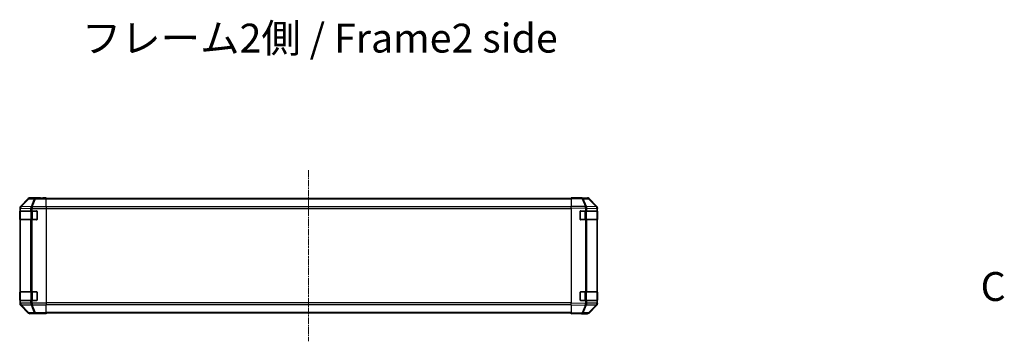
# Model space of a CAD drawing. Units: millimetres. Extents: x 0 to 13354, y -21 to 2810.
# Drawn here: x 2505 to 3357, y 839 to 1118 of the extents above; entities that cross this region are included whole.
import ezdxf

# ---------------------------------------------------------------- set-up
doc = ezdxf.new("R2010")
doc.units = ezdxf.units.MM
doc.linetypes.add('CHAIN', pattern=[0.3543, 0.2362, -0.0295, 0.0591, -0.0295])
for name, color, linetype, lineweight in [('Centerline (ISO)', 131, 'Continuous', 18), ('Symbol (ISO)', 7, 'Continuous', 18), ('TK1', 7, 'Continuous', 25), ('TK2', 2, 'Continuous', 25), ('TK3', 5, 'Continuous', 25)]:
    doc.layers.add(name, color=color, linetype=linetype, lineweight=lineweight)
doc.styles.add('Note Text (TK)', font='txt')
doc.styles.add('Note Text (TK)English', font='arial.ttf')

msp = doc.modelspace()

# ---------------------------------------------------------------- linework, layer by layer
at = {"layer": 'Centerline (ISO)', "linetype": 'CHAIN', "ltscale": 23.990969}
msp.add_line((2755.4154, 987.6165), (2755.4154, 839.3881), dxfattribs=at)
at = {"layer": 'TK1'}
for p, q in [((2982.4154, 963.2023), (2528.4154, 963.2023)), ((2982.4154, 962.6165), (2528.4154, 962.6165)), ((2982.4154, 955.7881), (2528.4154, 955.7881)), ((2528.4154, 954.3739), (2982.4154, 954.3739)), ((2982.4154, 872.6307), (2528.4154, 872.6307)), ((2528.4154, 871.2165), (2982.4154, 871.2165)), ((2982.4154, 864.3881), (2528.4154, 864.3881)), ((2982.4154, 863.8023), (2528.4154, 863.8023))]:
    msp.add_line(p, q, dxfattribs=at)
at = {"layer": 'TK2'}
for p, q in [((2512.8309, 963.1166), (2506.001, 956.2868)), ((2512.9974, 962.9502), (2506.2177, 956.0701)), ((2506.6376, 956.0616), (2513.4173, 962.9418)), ((2512.8309, 963.1166), (2512.9974, 962.9502)), ((2513.4173, 962.9418), (2518.0787, 962.8604)), ((2523.4154, 963.7023), (2514.245, 963.7023)), ((2514.4112, 963.5361), (2514.245, 963.7023)), ((2519.0726, 963.4547), (2514.4112, 963.5361)), ((2518.0787, 962.8604), (2515.2434, 955.8947)), ((2516.2372, 955.8911), (2519.0726, 962.8569)), ((2528.4154, 963.4547), (2519.0726, 963.4547)), ((2519.0726, 963.4547), (2519.0726, 962.8569)), ((2519.0726, 962.8569), (2528.4154, 962.8569)), ((2523.4154, 963.6499), (2523.4154, 963.7023)), ((2524.0012, 963.6253), (2525.4154, 963.6499)), ((2525.4154, 963.6499), (2528.4154, 963.7023)), ((2525.4154, 963.615), (2525.4154, 963.6499)), ((2528.4154, 963.615), (2525.4154, 963.615)), ((2528.4154, 963.7023), (2528.4154, 963.615)), ((2528.4154, 963.4547), (2528.4154, 963.615)), ((2528.4154, 963.4547), (2528.4154, 962.8569)), ((2528.4154, 955.8844), (2528.4154, 962.8569)), ((2982.4154, 963.1166), (2982.4154, 963.7023)), ((2991.9371, 963.5361), (2982.4154, 963.7023)), ((2982.4154, 963.1166), (2991.9515, 962.9502)), ((2982.4154, 963.1166), (2982.4154, 956.2868)), ((2987.4154, 963.7023), (2996.5858, 963.7023)), ((2987.4154, 963.7023), (2987.4154, 963.615)), ((2996.5985, 963.4547), (2991.9371, 963.5361)), ((2991.9515, 962.9502), (2994.8293, 956.0701)), ((2992.9206, 962.9418), (2997.582, 962.8604)), ((2995.7984, 956.0616), (2992.9206, 962.9418)), ((2997.582, 962.8604), (3004.4272, 955.8947)), ((3004.8353, 955.8911), (2997.9901, 962.8569)), ((2997.9998, 963.1166), (3004.8297, 956.2868)), ((2505.4154, 954.8727), (2505.4154, 872.1319)), ((2505.4154, 954.8727), (2505.6318, 954.6563)), ((2505.6318, 954.6563), (2505.6322, 954.6395)), ((2505.6322, 954.6395), (2505.6322, 952.5023)), ((2505.6322, 954.6395), (2506.2177, 954.6395)), ((2506.2177, 956.0701), (2506.001, 956.2868)), ((2506.2177, 954.6395), (2514.823, 954.4893)), ((2506.2177, 952.5023), (2506.2177, 954.6395)), ((2506.638, 956.0449), (2506.6376, 956.0616)), ((2515.2434, 955.8947), (2506.638, 956.0449)), ((2514.823, 954.4893), (2514.8296, 954.4826)), ((2514.8296, 954.4826), (2514.8296, 952.5023)), ((2514.8296, 954.4826), (2516.2438, 954.4826)), ((2516.2438, 955.8844), (2516.2372, 955.8911)), ((2528.4154, 955.8844), (2516.2438, 955.8844)), ((2516.2438, 955.8844), (2516.2438, 954.4826)), ((2516.2438, 954.4826), (2528.4154, 954.4826)), ((2516.2438, 952.5023), (2516.2438, 954.4826)), ((2528.4154, 955.8844), (2528.4154, 954.4826)), ((2528.4154, 954.4826), (2528.4154, 872.522)), ((2982.4154, 954.8727), (2982.4154, 956.2868)), ((2994.8293, 956.0701), (2982.4154, 956.2868)), ((2982.4154, 954.8727), (2994.8148, 954.6563)), ((2982.4154, 954.8727), (2982.4154, 872.1319)), ((2994.8148, 954.6563), (2994.8384, 954.6395)), ((2994.8384, 954.6395), (2994.8384, 952.5023)), ((2994.8384, 954.6395), (2996.2177, 954.6395)), ((2995.8219, 956.0449), (2995.7984, 956.0616)), ((3004.4272, 955.8947), (2995.8219, 956.0449)), ((2996.2177, 954.6395), (3004.823, 954.4893)), ((2996.2177, 952.5023), (2996.2177, 954.6395)), ((3004.823, 954.4893), (3004.8296, 954.4826)), ((3004.8296, 954.4826), (3004.8296, 952.5023)), ((3004.8296, 954.4826), (3005.4154, 954.4826)), ((3004.8419, 955.8844), (3004.8353, 955.8911)), ((3005.4154, 954.8727), (3005.4154, 954.4826)), ((3005.4154, 952.5023), (3005.4154, 954.4826)), ((2505.555, 952.0023), (2505.6154, 952.0023)), ((2505.555, 945.0023), (2505.555, 952.0023)), ((2505.5637, 952.5023), (2505.6322, 952.5023)), ((2506.2177, 952.5023), (2505.6322, 952.5023)), ((2506.2177, 952.5023), (2514.8296, 952.5023)), ((2516.2438, 952.5023), (2514.8296, 952.5023)), ((2516.2438, 952.5023), (2519.9154, 952.5023)), ((2520.4154, 952.0023), (2520.4154, 945.0023)), ((2990.4154, 945.0023), (2990.4154, 952.0023)), ((2990.9154, 952.5023), (2994.8384, 952.5023)), ((2996.2177, 952.5023), (2994.8384, 952.5023)), ((2996.2177, 952.5023), (3004.8296, 952.5023)), ((3005.4154, 952.5023), (3004.8296, 952.5023)), ((3005.2154, 952.0023), (3005.4154, 952.0023)), ((3005.4154, 952.0023), (3005.4154, 952.5023)), ((3005.4154, 952.0023), (3005.4154, 945.0023)), ((2505.6154, 945.0023), (2505.555, 945.0023)), ((2505.6322, 944.5023), (2505.5637, 944.5023)), ((2505.6322, 944.5023), (2506.2177, 944.5023)), ((2505.6322, 944.5023), (2505.6322, 882.5023)), ((2514.8296, 944.5023), (2506.2177, 944.5023)), ((2506.2177, 882.5023), (2506.2177, 944.5023)), ((2514.8296, 944.5023), (2516.2438, 944.5023)), ((2514.8296, 944.5023), (2514.8296, 882.5023)), ((2519.9154, 944.5023), (2516.2438, 944.5023)), ((2516.2438, 882.5023), (2516.2438, 944.5023)), ((2994.8384, 944.5023), (2990.9154, 944.5023)), ((2994.8384, 944.5023), (2996.2177, 944.5023)), ((2994.8384, 944.5023), (2994.8384, 882.5023)), ((3004.8296, 944.5023), (2996.2177, 944.5023)), ((2996.2177, 882.5023), (2996.2177, 944.5023)), ((3004.8296, 944.5023), (3005.4154, 944.5023)), ((3004.8296, 944.5023), (3004.8296, 882.5023)), ((3005.4154, 945.0023), (3005.2154, 945.0023)), ((3005.4154, 944.5023), (3005.4154, 945.0023)), ((3005.4154, 882.5023), (3005.4154, 944.5023)), ((2505.555, 882.0023), (2505.6154, 882.0023)), ((2505.555, 875.0023), (2505.555, 882.0023)), ((2505.5637, 882.5023), (2505.6322, 882.5023)), ((2506.2177, 882.5023), (2505.6322, 882.5023)), ((2506.2177, 882.5023), (2514.8296, 882.5023)), ((2516.2438, 882.5023), (2514.8296, 882.5023)), ((2516.2438, 882.5023), (2519.9154, 882.5023)), ((2520.4154, 882.0023), (2520.4154, 875.0023)), ((2990.4154, 875.0023), (2990.4154, 882.0023)), ((2990.9154, 882.5023), (2994.8384, 882.5023)), ((2996.2177, 882.5023), (2994.8384, 882.5023)), ((2996.2177, 882.5023), (3004.8296, 882.5023)), ((3005.4154, 882.5023), (3004.8296, 882.5023)), ((3005.2154, 882.0023), (3005.4154, 882.0023)), ((3005.4154, 882.0023), (3005.4154, 882.5023)), ((3005.4154, 882.0023), (3005.4154, 875.0023)), ((2505.6318, 872.3483), (2505.4154, 872.1319)), ((2505.6154, 875.0023), (2505.555, 875.0023)), ((2505.6322, 874.5023), (2505.5637, 874.5023)), ((2505.6322, 872.3651), (2505.6318, 872.3483)), ((2505.6322, 874.5023), (2506.2177, 874.5023)), ((2505.6322, 874.5023), (2505.6322, 872.3651)), ((2506.2177, 872.3651), (2505.6322, 872.3651)), ((2506.001, 870.7179), (2506.2177, 870.9346)), ((2506.001, 870.7179), (2512.8309, 863.888)), ((2514.8296, 874.5023), (2506.2177, 874.5023)), ((2506.2177, 872.3651), (2506.2177, 874.5023)), ((2514.823, 872.5153), (2506.2177, 872.3651)), ((2506.2177, 870.9346), (2512.9974, 864.0544)), ((2506.6376, 870.943), (2506.638, 870.9598)), ((2513.4173, 864.0629), (2506.6376, 870.943)), ((2506.638, 870.9598), (2515.2434, 871.11)), ((2514.8296, 872.522), (2514.823, 872.5153)), ((2514.8296, 874.5023), (2516.2438, 874.5023)), ((2514.8296, 874.5023), (2514.8296, 872.522)), ((2516.2438, 872.522), (2514.8296, 872.522)), ((2515.2434, 871.11), (2518.0787, 864.1442)), ((2516.2372, 871.1135), (2516.2438, 871.1202)), ((2519.0726, 864.1478), (2516.2372, 871.1135)), ((2519.9154, 874.5023), (2516.2438, 874.5023)), ((2516.2438, 872.522), (2516.2438, 874.5023)), ((2528.4154, 872.522), (2516.2438, 872.522)), ((2516.2438, 872.522), (2516.2438, 871.1202)), ((2516.2438, 871.1202), (2528.4154, 871.1202)), ((2528.4154, 872.522), (2528.4154, 871.1202)), ((2528.4154, 864.1478), (2528.4154, 871.1202)), ((2994.8148, 872.3483), (2982.4154, 872.1319)), ((2982.4154, 870.7179), (2982.4154, 872.1319)), ((2982.4154, 870.7179), (2994.8293, 870.9346)), ((2982.4154, 870.7179), (2982.4154, 863.888)), ((2994.8384, 874.5023), (2990.9154, 874.5023)), ((2994.8293, 870.9346), (2991.9515, 864.0544)), ((2992.9206, 864.0629), (2995.7984, 870.943)), ((2994.8384, 872.3651), (2994.8148, 872.3483)), ((2994.8384, 874.5023), (2996.2177, 874.5023)), ((2994.8384, 874.5023), (2994.8384, 872.3651)), ((2996.2177, 872.3651), (2994.8384, 872.3651)), ((2995.7984, 870.943), (2995.8219, 870.9598)), ((2995.8219, 870.9598), (3004.4272, 871.11)), ((3004.8296, 874.5023), (2996.2177, 874.5023)), ((2996.2177, 872.3651), (2996.2177, 874.5023)), ((3004.823, 872.5153), (2996.2177, 872.3651)), ((3004.4272, 871.11), (2997.582, 864.1442)), ((2997.9901, 864.1478), (3004.8353, 871.1135)), ((3004.8297, 870.7179), (2997.9998, 863.888)), ((3004.8296, 872.522), (3004.823, 872.5153)), ((3004.8296, 874.5023), (3005.4154, 874.5023)), ((3004.8296, 874.5023), (3004.8296, 872.522)), ((3005.4154, 872.522), (3004.8296, 872.522)), ((3004.8353, 871.1135), (3004.8419, 871.1202)), ((3005.4154, 875.0023), (3005.2154, 875.0023)), ((3005.4154, 874.5023), (3005.4154, 875.0023)), ((3005.4154, 872.522), (3005.4154, 874.5023)), ((3005.4154, 872.522), (3005.4154, 872.1319)), ((2512.9974, 864.0544), (2512.8309, 863.888)), ((2518.0787, 864.1442), (2513.4173, 864.0629)), ((2514.245, 863.3023), (2514.4112, 863.4685)), ((2519.4154, 863.3023), (2514.245, 863.3023)), ((2514.4112, 863.4685), (2519.0726, 863.5499)), ((2528.4154, 864.1478), (2519.0726, 864.1478)), ((2519.0726, 864.1478), (2519.0726, 863.5499)), ((2519.0726, 863.5499), (2528.4154, 863.5499)), ((2519.4154, 863.3023), (2519.4154, 863.3721)), ((2524.4154, 863.3721), (2520.8798, 863.4338)), ((2524.4154, 863.4594), (2528.4154, 863.4594)), ((2524.4154, 863.4594), (2524.4154, 863.3721)), ((2528.4154, 863.3023), (2524.4154, 863.3721)), ((2528.4154, 864.1478), (2528.4154, 863.5499)), ((2528.4154, 863.5499), (2528.4154, 863.4594)), ((2528.4154, 863.4594), (2528.4154, 863.3023)), ((2991.9515, 864.0544), (2982.4154, 863.888)), ((2982.4154, 863.3023), (2982.4154, 863.888)), ((2982.4154, 863.3023), (2991.9371, 863.4685)), ((2991.4154, 863.4594), (2991.4154, 863.3023)), ((2991.4154, 863.3023), (2996.5858, 863.3023)), ((2991.9371, 863.4685), (2996.5985, 863.5499)), ((2997.582, 864.1442), (2992.9206, 864.0629))]:
    msp.add_line(p, q, dxfattribs=at)
for centre, radius, start, end in [((2996.5636, 961.455), 2, 44.5, 89), ((3003.4154, 954.4826), 2, 0, 44.5), ((2519.9154, 952.0023), 0.5, 0, 90), ((2990.9154, 952.0023), 0.5, 90, 180), ((2519.9154, 945.0023), 0.5, 270, 0), ((2990.9154, 945.0023), 0.5, 180, 270), ((2519.9154, 882.0023), 0.5, 0, 90), ((2990.9154, 882.0023), 0.5, 90, 180), ((2519.9154, 875.0023), 0.5, 270, 0), ((2990.9154, 875.0023), 0.5, 180, 270), ((3003.4154, 872.522), 2, 315.5, 0), ((2996.5636, 865.5496), 2, 271, 315.5)]:
    msp.add_arc(centre, radius, start, end, dxfattribs=at)
for centre, major_axis, ratio, start_param, end_param in [((2514.2456, 961.702), (-1.4146, 1.4146), 0.99969546, 5.49793944, 6.28318531), ((2514.4112, 961.5364), (-1.4142, -1.4142), 0.99969546, 3.92714311, 4.71238898), ((2514.4112, 961.5364), (-1.4246, 1.4038), 0.28553037, 5.72301828, 6.25743282), ((2514.4112, 961.5364), (0.0349, 1.9997), 0.70705293, 0.02468206, 0.80390971), ((2519.0726, 961.455), (0.0349, 1.9997), 0.70705293, 0.02468206, 0.80390971), ((2519.0726, 961.455), (-1.8524, 0.754), 0.67311493, 4.97981512, 5.5236985), ((2525.4154, 963.6499), (-2, 0), 0.01745506, 0, 1.57079633), ((2985.4154, 963.6499), (2, 0), 0.01745506, 5.49778714, 6.28318531), ((2991.9021, 961.5364), (0.0349, 1.9997), 0.70705293, 5.50395766, 6.28318531), ((2991.9021, 961.5364), (0.0349, 1.9997), 0.01744975, 5.49793944, 6.28318531), ((2991.9021, 961.5364), (-1.8451, -0.7718), 0.67266741, 3.87795161, 4.41236615), ((2996.5852, 961.702), (1.4146, 1.4146), 0.99969546, 0, 0.78524587), ((2996.5636, 961.455), (0.0349, 1.9997), 0.70705293, 5.50395766, 6.28318531), ((2996.5636, 961.455), (1.4265, 1.4018), 0.27881333, 0, 0.54388338), ((2507.4157, 954.8721), (-1.4146, 1.4146), 0.99969546, 0, 0.78524587), ((2507.6315, 954.6563), (-1.4142, -1.4142), 0.99969546, 4.71238898, 5.49763485), ((2507.6315, 954.6563), (-1.9994, -0.049), 0.81440578, 5.21256555, 6.25310575), ((2507.6319, 954.6395), (-1.9994, -0.049), 0.81440578, 5.21256555, 6.25310575), ((2507.6315, 954.6563), (-1.4246, 1.4038), 0.28553037, 5.72301828, 6.25743282), ((2507.6319, 954.6395), (0.0349, 1.9997), 0.70705293, 0.80390971, 1.58313735), ((2516.2372, 954.4893), (-0.0349, -1.9997), 0.70705293, 3.94550236, 4.72473001), ((2516.2372, 954.4893), (1.4265, 1.4018), 0.57396196, 1.05724473, 2.09941869), ((2516.2438, 954.4826), (1.4265, 1.4018), 0.57396196, 1.05724473, 2.09941869), ((2516.2372, 954.4893), (1.8524, -0.754), 0.67311493, 1.83822247, 2.38210585), ((2994.7799, 954.6563), (-0.0349, -1.9997), 0.01744975, 1.57110091, 2.35634678), ((2994.7799, 954.6563), (-1.1604, -1.629), 0.01421551, 1.58092204, 2.62146225), ((2994.7799, 954.6563), (1.8451, 0.7718), 0.67266741, 0.73635896, 1.2707735), ((2994.8035, 954.6395), (-1.1604, -1.629), 0.01421551, 1.58092204, 2.62146225), ((2994.8035, 954.6395), (0.0349, 1.9997), 0.70705293, 4.72473001, 5.50395766), ((3003.4088, 954.4893), (1.4265, 1.4018), 0.27881333, 0, 0.54388338), ((3003.4088, 954.4893), (-0.0349, -1.9997), 0.70705293, 1.58313735, 2.362365), ((3003.4088, 954.4893), (1.4265, 1.4018), 0.57396196, 5.24101135, 6.28318531), ((3003.4154, 954.4826), (1.4265, 1.4018), 0.57396196, 5.24101135, 6.28318531), ((3003.4151, 954.8721), (1.4146, 1.4146), 0.99969546, 5.49793944, 6.28318531), ((2505.5637, 952.0023), (0, -0.5), 0.01745506, 3.14159265, 4.71238898), ((2505.5637, 945.0023), (0, -0.5), 0.01745506, 4.71238898, 6.28318531), ((2505.5637, 882.0023), (0, -0.5), 0.01745506, 3.14159265, 4.71238898), ((2507.4157, 872.1325), (-1.4146, -1.4146), 0.99969546, 5.49793944, 6.28318531), ((2505.5637, 875.0023), (0, -0.5), 0.01745506, 4.71238898, 6.28318531), ((2507.6315, 872.3483), (-1.9994, 0.049), 0.81440578, 0.03007955, 1.07061976), ((2507.6315, 872.3483), (1.4142, -1.4142), 0.99969546, 3.92714311, 4.71238898), ((2507.6319, 872.3651), (-1.9994, 0.049), 0.81440578, 0.03007955, 1.07061976), ((2507.6319, 872.3651), (-0.0349, 1.9997), 0.70705293, 1.5584553, 2.33768295), ((2507.6315, 872.3483), (-1.4246, -1.4038), 0.28553037, 0.02575248, 0.56016703), ((2516.2372, 872.5153), (0.0349, -1.9997), 0.70705293, 4.70004795, 5.4792756), ((2516.2372, 872.5153), (1.4265, -1.4018), 0.57396196, 4.18376661, 5.22594058), ((2516.2438, 872.522), (1.4265, -1.4018), 0.57396196, 4.18376661, 5.22594058), ((2516.2372, 872.5153), (-1.8524, -0.754), 0.67311493, 0.75948681, 1.30337019), ((2994.7799, 872.3483), (-1.1604, 1.629), 0.01421551, 3.66172306, 4.70226326), ((2994.7799, 872.3483), (0.0349, -1.9997), 0.01744975, 0.78524587, 1.57049174), ((2994.7799, 872.3483), (-1.8451, 0.7718), 0.67266741, 1.87081915, 2.4052337), ((2994.8035, 872.3651), (-1.1604, 1.629), 0.01421551, 3.66172306, 4.70226326), ((2994.8035, 872.3651), (-0.0349, 1.9997), 0.70705293, 3.9208203, 4.70004795), ((3003.4088, 872.5153), (0.0349, -1.9997), 0.70705293, 0.77922765, 1.5584553), ((3003.4088, 872.5153), (1.4265, -1.4018), 0.27881333, 5.73930193, 6.28318531), ((3003.4088, 872.5153), (1.4265, -1.4018), 0.57396196, 0, 1.04217396), ((3003.4154, 872.522), (1.4265, -1.4018), 0.57396196, 0, 1.04217396), ((3003.4151, 872.1325), (1.4146, -1.4146), 0.99969546, 0, 0.78524587), ((2514.2456, 865.3026), (-1.4146, -1.4146), 0.99969546, 0, 0.78524587), ((2514.4112, 865.4682), (-1.4246, -1.4038), 0.28553037, 0.02575248, 0.56016703), ((2514.4112, 865.4682), (1.4142, -1.4142), 0.99969546, 4.71238898, 5.49763485), ((2514.4112, 865.4682), (0.0349, -1.9997), 0.70705293, 5.4792756, 6.25850325), ((2519.0726, 865.5496), (1.8524, 0.754), 0.67311493, 3.90107946, 4.44496284), ((2519.0726, 865.5496), (0.0349, -1.9997), 0.70705293, 5.4792756, 6.25850325), ((2524.4154, 863.3721), (-5, 0), 0.01745506, 4.71238898, 6.28318531), ((2986.4154, 863.3721), (5, 0), 0.01745506, 0, 0.78539816), ((2991.9021, 865.4682), (0.0349, -1.9997), 0.70705293, 0, 0.77922765), ((2991.9021, 865.4682), (0.0349, -1.9997), 0.01744975, 0, 0.78524587), ((2991.9021, 865.4682), (-1.8451, 0.7718), 0.67266741, 1.87081915, 2.4052337), ((2996.5852, 865.3026), (1.4146, -1.4146), 0.99969546, 5.49793944, 6.28318531), ((2996.5636, 865.5496), (0.0349, -1.9997), 0.70705293, 0, 0.77922765), ((2996.5636, 865.5496), (1.4265, -1.4018), 0.27881333, 5.73930193, 6.28318531)]:
    msp.add_ellipse(centre, major_axis=major_axis, ratio=ratio, start_param=start_param, end_param=end_param, dxfattribs=at)
at = {"layer": 'TK3'}
for p, q in [((2506.2012, 952.2023), (2505.6154, 952.2023)), ((2505.6154, 952.2023), (2505.6154, 944.8023)), ((2506.2012, 952.2023), (2515.0296, 952.2023)), ((2506.2012, 944.8023), (2506.2012, 952.2023)), ((2516.4438, 952.2023), (2515.0296, 952.2023)), ((2515.0296, 952.2023), (2515.0296, 944.8023)), ((2516.4438, 952.2023), (2516.4438, 952.5023)), ((2516.4438, 952.2023), (2520.1154, 952.2023)), ((2516.4438, 944.8023), (2516.4438, 952.2023)), ((2520.1154, 952.2023), (2520.1154, 952.4606)), ((2520.3736, 952.2023), (2520.1154, 952.2023)), ((2520.1154, 952.2023), (2520.1154, 944.8023)), ((2990.7154, 952.2023), (2990.4571, 952.2023)), ((2990.7154, 952.4606), (2990.7154, 952.2023)), ((2990.7154, 952.2023), (2994.3869, 952.2023)), ((2990.7154, 944.8023), (2990.7154, 952.2023)), ((2994.3869, 952.2023), (2994.3869, 952.5023)), ((2995.8012, 952.2023), (2994.3869, 952.2023)), ((2994.3869, 952.2023), (2994.3869, 944.8023)), ((2995.8012, 952.2023), (3004.6296, 952.2023)), ((2995.8012, 944.8023), (2995.8012, 952.2023)), ((3005.2154, 952.2023), (3004.6296, 952.2023)), ((3004.6296, 952.2023), (3004.6296, 944.8023)), ((3005.2154, 944.8023), (3005.2154, 952.2023)), ((2505.6154, 944.8023), (2506.2012, 944.8023)), ((2515.0296, 944.8023), (2506.2012, 944.8023)), ((2515.0296, 944.8023), (2516.4438, 944.8023)), ((2516.4438, 944.5023), (2516.4438, 944.8023)), ((2520.1154, 944.8023), (2516.4438, 944.8023)), ((2520.1154, 944.5441), (2520.1154, 944.8023)), ((2520.1154, 944.8023), (2520.3736, 944.8023)), ((2990.4571, 944.8023), (2990.7154, 944.8023)), ((2990.7154, 944.8023), (2990.7154, 944.5441)), ((2994.3869, 944.8023), (2990.7154, 944.8023)), ((2994.3869, 944.5023), (2994.3869, 944.8023)), ((2994.3869, 944.8023), (2995.8012, 944.8023)), ((3004.6296, 944.8023), (2995.8012, 944.8023)), ((3004.6296, 944.8023), (3005.2154, 944.8023)), ((2506.2012, 882.2023), (2505.6154, 882.2023)), ((2505.6154, 882.2023), (2505.6154, 874.8023)), ((2506.2012, 882.2023), (2515.0296, 882.2023)), ((2506.2012, 874.8023), (2506.2012, 882.2023)), ((2516.4438, 882.2023), (2515.0296, 882.2023)), ((2515.0296, 882.2023), (2515.0296, 874.8023)), ((2516.4438, 882.2023), (2516.4438, 882.5023)), ((2516.4438, 882.2023), (2520.1154, 882.2023)), ((2516.4438, 874.8023), (2516.4438, 882.2023)), ((2520.1154, 882.2023), (2520.1154, 882.4606)), ((2520.3736, 882.2023), (2520.1154, 882.2023)), ((2520.1154, 882.2023), (2520.1154, 874.8023)), ((2990.7154, 882.2023), (2990.4571, 882.2023)), ((2990.7154, 882.4606), (2990.7154, 882.2023)), ((2990.7154, 882.2023), (2994.3869, 882.2023)), ((2990.7154, 874.8023), (2990.7154, 882.2023)), ((2994.3869, 882.2023), (2994.3869, 882.5023)), ((2995.8012, 882.2023), (2994.3869, 882.2023)), ((2994.3869, 882.2023), (2994.3869, 874.8023)), ((2995.8012, 882.2023), (3004.6296, 882.2023)), ((2995.8012, 874.8023), (2995.8012, 882.2023)), ((3005.2154, 882.2023), (3004.6296, 882.2023)), ((3004.6296, 882.2023), (3004.6296, 874.8023)), ((3005.2154, 874.8023), (3005.2154, 882.2023)), ((2505.6154, 874.8023), (2506.2012, 874.8023)), ((2515.0296, 874.8023), (2506.2012, 874.8023)), ((2515.0296, 874.8023), (2516.4438, 874.8023)), ((2516.4438, 874.5023), (2516.4438, 874.8023)), ((2520.1154, 874.8023), (2516.4438, 874.8023)), ((2520.1154, 874.5441), (2520.1154, 874.8023)), ((2520.1154, 874.8023), (2520.3736, 874.8023)), ((2990.4571, 874.8023), (2990.7154, 874.8023)), ((2990.7154, 874.8023), (2990.7154, 874.5441)), ((2994.3869, 874.8023), (2990.7154, 874.8023)), ((2994.3869, 874.5023), (2994.3869, 874.8023)), ((2994.3869, 874.8023), (2995.8012, 874.8023)), ((3004.6296, 874.8023), (2995.8012, 874.8023)), ((3004.6296, 874.8023), (3005.2154, 874.8023))]:
    msp.add_line(p, q, dxfattribs=at)
for centre, start, end in [((2505.9154, 952.2023), 90, 180), ((3004.9154, 952.2023), 0, 90), ((2505.9154, 944.8023), 180, 270), ((3004.9154, 944.8023), 270, 0), ((2505.9154, 882.2023), 90, 180), ((3004.9154, 882.2023), 0, 90), ((2505.9154, 874.8023), 180, 270), ((3004.9154, 874.8023), 270, 0)]:
    msp.add_arc(centre, 0.3, start, end, dxfattribs=at)
for centre, major_axis, start_param, end_param in [((2506.4133, 952.2023), (0, 0.3), 0, 1.57079633), ((2515.2417, 952.2023), (0, 0.3), 0, 1.57079633), ((2995.589, 952.2023), (0, 0.3), 4.71238898, 6.28318531), ((3004.4175, 952.2023), (0, 0.3), 4.71238898, 6.28318531), ((2506.4133, 944.8023), (0, -0.3), 4.71238898, 6.28318531), ((2515.2417, 944.8023), (0, -0.3), 4.71238898, 6.28318531), ((2995.589, 944.8023), (0, -0.3), 0, 1.57079633), ((3004.4175, 944.8023), (0, -0.3), 0, 1.57079633), ((2506.4133, 882.2023), (0, 0.3), 0, 1.57079633), ((2515.2417, 882.2023), (0, 0.3), 0, 1.57079633), ((2995.589, 882.2023), (0, 0.3), 4.71238898, 6.28318531), ((3004.4175, 882.2023), (0, 0.3), 4.71238898, 6.28318531), ((2506.4133, 874.8023), (0, -0.3), 4.71238898, 6.28318531), ((2515.2417, 874.8023), (0, -0.3), 4.71238898, 6.28318531), ((2995.589, 874.8023), (0, -0.3), 0, 1.57079633), ((3004.4175, 874.8023), (0, -0.3), 0, 1.57079633)]:
    msp.add_ellipse(centre, major_axis=major_axis, ratio=0.70710678, start_param=start_param, end_param=end_param, dxfattribs=at)

# ---------------------------------------------------------------- texts
at = {"layer": 'Symbol (ISO)', "color": 7, "insert": (2559.1816, 1098.7625), "char_height": 25, "width": 422.368431, "attachment_point": 4, "line_spacing_factor": 1.5, "style": 'Note Text (TK)'}
msp.add_mtext('{フレーム2側 / Frame2 side}', dxfattribs=at)
at = {"layer": 'Symbol (ISO)', "color": 7, "insert": (3336.7208, 866.5759), "char_height": 25, "attachment_point": 7, "style": 'Note Text (TK)English'}
msp.add_mtext('C', dxfattribs=at)

doc.saveas('drawing.dxf')
